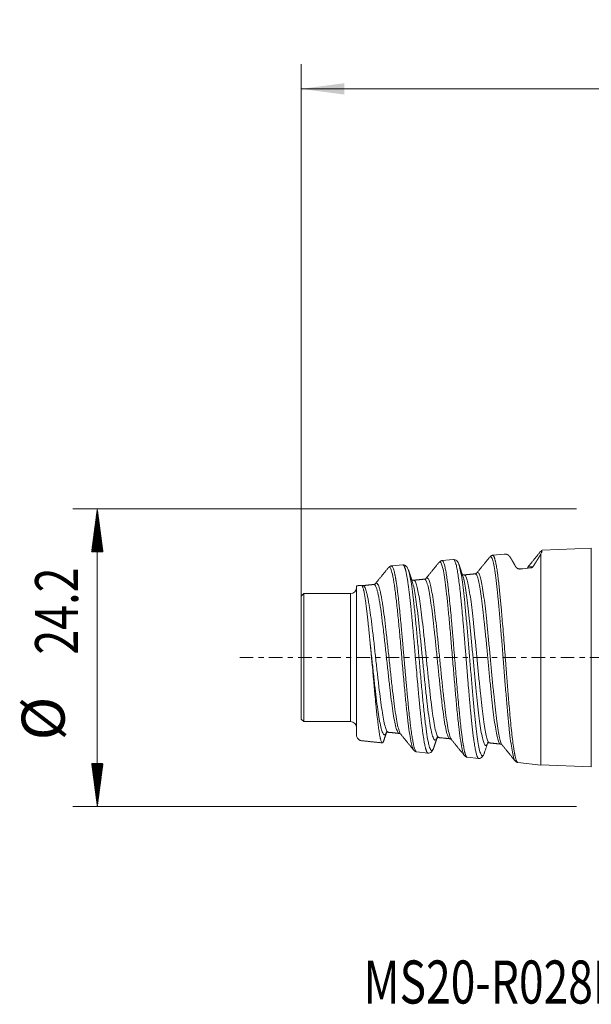
# Model space of a CAD drawing. Units: millimetres. Extents: x -46.9 to 42.1, y -28.2 to 51.9.
# Drawn here: x -46.9 to -0.4, y -28.2 to 51.9 of the extents above; entities that cross this region are included whole.
import ezdxf

# ---------------------------------------------------------------- set-up
doc = ezdxf.new("R2010")
doc.units = ezdxf.units.MM
doc.linetypes.add('CENTER', pattern=[47.5, 22, -8.5, 8.5, -8.5])
for name, color, linetype in [('SK1', 4, 'Continuous'), ('SK2', 7, 'Continuous'), ('SK4', 2, 'CENTER'), ('SK6', 5, 'Continuous')]:
    doc.layers.add(name, color=color, linetype=linetype)
doc.styles.add('iso_b_vert', font='simplex.shx')
doc.dimstyles.get("Standard").update_dxf_attribs({"dimtxt": 0.18, "dimasz": 0.18, "dimexe": 0.18, "dimexo": 0.0625, "dimgap": 0.09, "dimtad": 1, "dimzin": 0, "dimdsep": 52, "dimtxsty": 'Standard', "dimcen": 0.09, "dimadec": 0, "dimazin": 0, "dimtfac": 1, "dimtdec": 4, "dimtofl": 0, "dimtmove": 0, "dimatfit": 3, "dimfxl": 1, "dimtolj": 1, "dimtzin": 0, "dimarcsym": 0})

# ---------------------------------------------------------------- blocks, each defined once
blk = doc.blocks.new('_U1')
at = {"layer": 'SK2', "lineweight": 13}
for p, q in [((-24, 1.5875), (-24, 48.25)), ((30, 15.5875), (30, 48.25)), ((-24, 46.25), (30, 46.25))]:
    blk.add_line(p, q, dxfattribs=at)
at = {"layer": 'SK2', "lineweight": 18}
for points in [[(-24, 46.25), (-20.500002, 46.710784), (-20.499998, 45.789216)], [(30, 46.25), (26.500002, 45.789216), (26.499998, 46.710784)]]:
    blk.add_solid(points, dxfattribs=at)
at = {"layer": 'SK2', "lineweight": 18, "insert": (0.910767, 47.282634), "char_height": 3.5, "attachment_point": 7, "line_spacing_factor": 1.084337, "style": 'iso_b_vert'}
blk.add_mtext('\\W0.7167;54', dxfattribs=at)

msp = doc.modelspace()

# ---------------------------------------------------------------- hatches: boundary and pattern name
at = {"layer": 'SK2', "lineweight": 13}
h = msp.add_hatch(dxfattribs=at)
h.set_pattern_fill('ANSI31', color=256, scale=0.0062, style=0)
h.paths.add_polyline_path([(-40.6, 12.1), (-40.139, 8.6), (-41.061, 8.6)])
h = msp.add_hatch(dxfattribs=at)
h.set_pattern_fill('ANSI31', color=256, scale=0.0062, style=0)
h.paths.add_polyline_path([(-40.6, -12.1), (-41.061, -8.6), (-40.139, -8.6)])

# ---------------------------------------------------------------- linework, layer by layer
at = {"layer": 'SK1', "lineweight": 18}
for p, q in [((-0.385, 8.892), (-4.4, 8.738)), ((-7.492, 8.42), (-8.422, 8.322)), ((-7.484, 8.42), (-7.492, 8.419)), ((-4.4, 8.728), (-4.4, 8.738)), ((-15.736, 7.553), (-16.665, 7.455)), ((-11.614, 7.986), (-12.544, 7.889)), ((-23.8, 5.2), (-24, 5)), ((-24, 5), (-24, -5)), ((-23.8, 5.2), (-23.8, -5.2)), ((-20, 5.2), (-23.8, 5.2)), ((-24, -5), (-23.8, -5.2)), ((-23.8, -5.2), (-20, -5.2)), ((-19.124, -6.734), (-19.12, -6.739)), ((-14.605, -7.672), (-13.674, -7.77)), ((-10.483, -8.105), (-9.553, -8.203)), ((-6.361, -8.538), (-4.491, -8.735)), ((-4.5, -8.734), (-0.385, -8.892))]:
    msp.add_line(p, q, dxfattribs=at)
at = {"layer": 'SK1', "lineweight": 13}
for p, q in [((-0.385, 8.892), (-0.385, -8.892)), ((-20, 5.2), (-20, -5.2))]:
    msp.add_line(p, q, dxfattribs=at)
at = {"layer": 'SK1', "lineweight": 18}
for centre, start, end in [((-20, 5.7), 270, 0), ((-20, -5.7), 0, 90)]:
    msp.add_arc(centre, 0.5, start, end, dxfattribs=at)
for points, degree in [([(-8.658, 8.176), (-9.186, 7.527), (-9.715, 6.878)], 2), ([(-8.422, 8.321), (-8.559, 8.296), (-8.658, 8.176)], 2), ([(-4.538, 8.606), (-5.065, 7.958), (-5.592, 7.309)], 2), ([(-4.405, 8.714), (-4.528, 8.618)], 1), ([(-4.5, 8.42), (-4.5, 8.42), (-4.5, 8.42), (-4.5, 8.419), (-4.5, 8.419)], 3), ([(-4.49, 8.438), (-4.493, 8.432), (-4.496, 8.426), (-4.499, 8.42)], 3), ([(-4.4, 8.627), (-4.418, 8.579), (-4.448, 8.516), (-4.49, 8.438)], 3), ([(-16.909, 7.305), (-17.439, 6.654), (-17.97, 6.005)], 2), ([(-16.665, 7.455), (-16.805, 7.429), (-16.908, 7.305)], 2), ([(-12.784, 7.74), (-13.313, 7.09), (-13.843, 6.441)], 2), ([(-12.543, 7.888), (-12.682, 7.863), (-12.784, 7.74)], 2), ([(-10.856, 6.658), (-11.005, 7.098), (-11.153, 7.538)], 2), ([(-5.307, 7.298), (-5.6, 7.267), (-5.893, 7.236), (-6.187, 7.206)], 3), ([(-14.964, 6.202), (-15.114, 6.643), (-15.263, 7.084)], 2), ([(-13.841, 6.442), (-13.883, 6.393), (-13.969, 6.382)], 2), ([(-9.847, 6.815), (-10.288, 6.769), (-10.729, 6.722)], 2), ([(-9.715, 6.878), (-9.759, 6.826), (-9.847, 6.815)], 2), ([(-19.11, 5.876), (-19.5, 5.835)], 1), ([(-18.975, 5.856), (-19.044, 5.856), (-19.065, 5.863)], 2), ([(-18.092, 5.948), (-18.533, 5.902), (-18.975, 5.856)], 2), ([(-17.97, 6.004), (-18.009, 5.959), (-18.092, 5.948)], 2), ([(-13.969, 6.382), (-14.411, 6.335), (-14.852, 6.289)], 2), ([(-17.295, -6.788), (-17.157, -6.382), (-17.019, -5.978)], 2), ([(-16.914, -6.072), (-16.472, -6.119), (-16.031, -6.165)], 2), ([(-16.031, -6.165), (-15.945, -6.176), (-15.905, -6.224)], 2), ([(-15.905, -6.224), (-15.375, -6.873), (-14.845, -7.523)], 2), ([(-19.147, -6.752), (-18.273, -6.843), (-17.4, -6.935)], 2), ([(-13.207, -7.309), (-13.059, -6.869), (-12.91, -6.43)], 2), ([(-12.791, -6.506), (-12.349, -6.552), (-11.908, -6.598)], 2), ([(-11.908, -6.598), (-11.82, -6.61), (-11.778, -6.661)], 2), ([(-11.772, -6.668), (-11.246, -7.313), (-10.721, -7.959)], 2), ([(-8.668, -6.939), (-8.227, -6.985), (-7.786, -7.031)], 2), ([(-7.786, -7.031), (-7.696, -7.043), (-7.652, -7.096)], 2), ([(-7.647, -7.102), (-7.119, -7.751), (-6.591, -8.399)], 2), ([(-14.847, -7.522), (-14.744, -7.646), (-14.604, -7.671)], 2), ([(-10.721, -7.959), (-10.62, -8.08), (-10.482, -8.105)], 2), ([(-6.596, -8.394), (-6.497, -8.513), (-6.36, -8.538)], 2)]:
    msp.add_open_spline(points, degree=degree, dxfattribs=at)
at = {"layer": 'SK1', "lineweight": 13}
for points, knots in [([(-6.591, -8.4), (-6.599, -8.391), (-6.644, -8.329), (-6.727, -8.109), (-6.839, -7.575), (-6.951, -6.821), (-7.063, -5.869), (-7.175, -4.75), (-7.269, -3.704), (-7.344, -2.813), (-7.401, -2.124), (-7.457, -1.418), (-7.533, -0.463), (-7.627, 0.739), (-7.74, 2.153), (-7.853, 3.495), (-7.965, 4.726), (-8.077, 5.811), (-8.189, 6.724), (-8.301, 7.441), (-8.413, 7.944), (-8.526, 8.212), (-8.608, 8.23), (-8.652, 8.184), (-8.659, 8.176)], [0, 0, 0, 0, 0.011819, 0.066194, 0.120569, 0.174944, 0.229319, 0.283694, 0.338069, 0.365256, 0.392443, 0.419631, 0.446818, 0.501193, 0.555568, 0.609943, 0.664318, 0.718693, 0.773068, 0.827443, 0.881818, 0.936193, 0.990568, 1, 1, 1, 1]), ([(-4.4, 8.657), (-4.426, 8.654), (-4.452, 8.651), (-4.498, 8.646), (-4.518, 8.632), (-4.538, 8.606)], [0, 0, 0, 0, 0.564429, 0.564429, 1, 1, 1, 1]), ([(-14.844, -7.525), (-14.85, -7.517), (-14.877, -7.481), (-14.925, -7.383), (-14.986, -7.192), (-15.069, -6.852), (-15.172, -6.274), (-15.295, -5.358), (-15.42, -4.25), (-15.546, -2.979), (-15.652, -1.815), (-15.738, -0.854), (-15.802, -0.124), (-15.866, 0.607), (-15.931, 1.334), (-15.995, 2.048), (-16.081, 2.971), (-16.189, 4.052), (-16.297, 5.003), (-16.384, 5.665), (-16.449, 6.107), (-16.514, 6.488), (-16.601, 6.905), (-16.709, 7.257), (-16.817, 7.373), (-16.883, 7.335), (-16.907, 7.307), (-16.909, 7.305)], [0, 0, 0, 0, 0.009844, 0.04069, 0.071536, 0.102382, 0.164073, 0.225765, 0.287456, 0.349148, 0.410839, 0.441685, 0.472531, 0.503377, 0.534223, 0.565068, 0.595914, 0.657606, 0.719297, 0.750143, 0.780989, 0.811835, 0.84268, 0.904372, 0.966063, 0.996909, 1, 1, 1, 1]), ([(-10.713, -7.968), (-10.719, -7.961), (-10.746, -7.927), (-10.795, -7.829), (-10.859, -7.627), (-10.945, -7.26), (-11.051, -6.63), (-11.178, -5.63), (-11.305, -4.426), (-11.431, -3.072), (-11.556, -1.625), (-11.659, -0.388), (-11.74, 0.594), (-11.801, 1.323), (-11.862, 2.036), (-11.943, 2.959), (-12.044, 4.044), (-12.163, 5.198), (-12.282, 6.171), (-12.4, 6.935), (-12.498, 7.382), (-12.577, 7.619), (-12.636, 7.736), (-12.695, 7.789), (-12.745, 7.781), (-12.774, 7.752), (-12.784, 7.74)], [0, 0, 0, 0, 0.008308, 0.037914, 0.06752, 0.097127, 0.156339, 0.215552, 0.274764, 0.333977, 0.39319, 0.452402, 0.482009, 0.511615, 0.541221, 0.570827, 0.63004, 0.689253, 0.748465, 0.807678, 0.86689, 0.896497, 0.926103, 0.955709, 0.985316, 1, 1, 1, 1]), ([(-9.092, -7.748), (-9.1, -7.772), (-9.126, -7.845), (-9.17, -7.938), (-9.225, -7.996), (-9.281, -7.998), (-9.355, -7.925), (-9.448, -7.689), (-9.56, -7.184), (-9.672, -6.469), (-9.784, -5.568), (-9.897, -4.508), (-9.99, -3.516), (-10.065, -2.673), (-10.122, -2.02), (-10.179, -1.351), (-10.254, -0.446), (-10.349, 0.692), (-10.462, 2.032), (-10.574, 3.303), (-10.687, 4.469), (-10.799, 5.497), (-10.91, 6.362), (-11.022, 7.043), (-11.108, 7.406), (-11.156, 7.549), (-11.167, 7.578)], [0, 0, 0, 0, 0.011822, 0.038841, 0.06586, 0.092878, 0.119897, 0.173934, 0.227972, 0.282009, 0.336047, 0.390084, 0.444121, 0.47114, 0.498159, 0.525177, 0.552196, 0.606233, 0.660271, 0.714308, 0.768346, 0.822383, 0.87642, 0.930458, 0.984495, 1, 1, 1, 1]), ([(-5.124, 7.405), (-5.257, 7.389), (-5.39, 7.373), (-5.547, 7.355), (-5.57, 7.338), (-5.592, 7.309)], [0, 0, 0, 0, 0.850846, 0.850846, 1, 1, 1, 1]), ([(-13.207, -7.308), (-13.225, -7.361), (-13.285, -7.512), (-13.367, -7.589), (-13.452, -7.525), (-13.516, -7.404), (-13.58, -7.214), (-13.666, -6.869), (-13.772, -6.276), (-13.899, -5.334), (-14.026, -4.198), (-14.152, -2.919), (-14.277, -1.554), (-14.38, -0.386), (-14.462, 0.542), (-14.523, 1.229), (-14.584, 1.904), (-14.664, 2.776), (-14.765, 3.802), (-14.884, 4.893), (-15.003, 5.814), (-15.121, 6.537), (-15.213, 6.934), (-15.266, 7.093), (-15.279, 7.129)], [0, 0, 0, 0, 0.025315, 0.084975, 0.114805, 0.144635, 0.174464, 0.204294, 0.263954, 0.323614, 0.383273, 0.442933, 0.502592, 0.562252, 0.592082, 0.621912, 0.651741, 0.681571, 0.741231, 0.800891, 0.86055, 0.92021, 0.979869, 1, 1, 1, 1]), ([(-11.772, -6.668), (-11.773, -6.666), (-11.796, -6.64), (-11.84, -6.565), (-11.904, -6.395), (-11.99, -6.087), (-12.096, -5.558), (-12.223, -4.72), (-12.35, -3.711), (-12.476, -2.577), (-12.601, -1.366), (-12.704, -0.332), (-12.786, 0.49), (-12.847, 1.098), (-12.907, 1.695), (-12.988, 2.467), (-13.089, 3.373), (-13.208, 4.337), (-13.327, 5.149), (-13.445, 5.786), (-13.543, 6.159), (-13.622, 6.356), (-13.681, 6.453), (-13.74, 6.497), (-13.794, 6.49), (-13.828, 6.458), (-13.843, 6.441)], [0, 0, 0, 0, 0.001938, 0.031538, 0.061138, 0.090738, 0.149937, 0.209137, 0.268337, 0.327536, 0.386736, 0.445936, 0.475536, 0.505136, 0.534735, 0.564335, 0.623535, 0.682735, 0.741934, 0.801134, 0.860334, 0.889933, 0.919533, 0.949133, 0.978733, 1, 1, 1, 1]), ([(-8.804, -6.895), (-8.816, -6.928), (-8.846, -7.005), (-8.894, -7.094), (-8.949, -7.146), (-9.004, -7.147), (-9.079, -7.08), (-9.172, -6.869), (-9.283, -6.416), (-9.396, -5.776), (-9.508, -4.97), (-9.62, -4.023), (-9.714, -3.138), (-9.789, -2.385), (-9.846, -1.802), (-9.902, -1.205), (-9.978, -0.398), (-10.072, 0.618), (-10.185, 1.813), (-10.298, 2.946), (-10.41, 3.985), (-10.522, 4.901), (-10.634, 5.671), (-10.746, 6.276), (-10.823, 6.568), (-10.864, 6.682), (-10.866, 6.689)], [0, 0, 0, 0, 0.017488, 0.044671, 0.071854, 0.099037, 0.126219, 0.180585, 0.234951, 0.289317, 0.343683, 0.398049, 0.452415, 0.479598, 0.50678, 0.533963, 0.561146, 0.615512, 0.669878, 0.724244, 0.77861, 0.832976, 0.887341, 0.941707, 0.996073, 1, 1, 1, 1]), ([(-8.66, -6.939), (-8.669, -6.939), (-8.697, -6.934), (-8.763, -6.876), (-8.856, -6.671), (-8.968, -6.23), (-9.08, -5.609), (-9.192, -4.826), (-9.304, -3.906), (-9.398, -3.046), (-9.473, -2.315), (-9.53, -1.749), (-9.586, -1.169), (-9.662, -0.385), (-9.756, 0.601), (-9.869, 1.76), (-9.982, 2.86), (-10.094, 3.869), (-10.206, 4.757), (-10.318, 5.504), (-10.43, 6.091), (-10.542, 6.502), (-10.642, 6.695), (-10.704, 6.725), (-10.729, 6.722)], [0, 0, 0, 0, 0.014088, 0.041242, 0.09555, 0.149857, 0.204165, 0.258473, 0.312781, 0.367088, 0.394242, 0.421396, 0.44855, 0.475704, 0.530012, 0.58432, 0.638627, 0.692935, 0.747243, 0.801551, 0.855858, 0.910166, 0.964474, 1, 1, 1, 1]), ([(-7.786, -7.031), (-7.793, -7.031), (-7.818, -7.024), (-7.881, -6.968), (-7.974, -6.759), (-8.086, -6.313), (-8.198, -5.683), (-8.31, -4.889), (-8.422, -3.957), (-8.516, -3.085), (-8.591, -2.344), (-8.648, -1.77), (-8.704, -1.182), (-8.78, -0.388), (-8.874, 0.612), (-8.987, 1.787), (-9.1, 2.902), (-9.212, 3.924), (-9.324, 4.825), (-9.436, 5.582), (-9.548, 6.176), (-9.66, 6.592), (-9.763, 6.793), (-9.828, 6.82), (-9.855, 6.814)], [0, 0, 0, 0, 0.010053, 0.037213, 0.091534, 0.145854, 0.200175, 0.254496, 0.308816, 0.363137, 0.390297, 0.417458, 0.444618, 0.471778, 0.526099, 0.58042, 0.63474, 0.689061, 0.743382, 0.797702, 0.852023, 0.906344, 0.960664, 1, 1, 1, 1]), ([(-7.647, -7.102), (-7.651, -7.097), (-7.693, -7.045), (-7.772, -6.865), (-7.884, -6.412), (-7.996, -5.772), (-8.108, -4.966), (-8.22, -4.019), (-8.314, -3.133), (-8.389, -2.381), (-8.446, -1.797), (-8.503, -1.2), (-8.578, -0.394), (-8.673, 0.622), (-8.786, 1.816), (-8.898, 2.949), (-9.011, 3.987), (-9.122, 4.902), (-9.234, 5.671), (-9.346, 6.275), (-9.459, 6.698), (-9.571, 6.922), (-9.657, 6.937), (-9.705, 6.891), (-9.715, 6.878)], [0, 0, 0, 0, 0.006648, 0.061012, 0.115377, 0.169741, 0.224105, 0.278469, 0.332834, 0.360016, 0.387198, 0.41438, 0.441562, 0.495926, 0.55029, 0.604655, 0.659019, 0.713383, 0.767747, 0.822112, 0.876476, 0.93084, 0.985204, 1, 1, 1, 1]), ([(-16.916, -6.072), (-16.921, -6.071), (-16.947, -6.065), (-16.992, -6.029), (-17.054, -5.929), (-17.115, -5.776), (-17.198, -5.505), (-17.3, -5.043), (-17.424, -4.311), (-17.549, -3.424), (-17.675, -2.409), (-17.781, -1.477), (-17.866, -0.708), (-17.931, -0.125), (-17.995, 0.46), (-18.06, 1.04), (-18.124, 1.613), (-18.21, 2.349), (-18.318, 3.214), (-18.426, 3.975), (-18.513, 4.504), (-18.578, 4.859), (-18.643, 5.163), (-18.73, 5.497), (-18.838, 5.78), (-18.927, 5.858), (-18.972, 5.856), (-18.975, 5.856)], [0, 0, 0, 0, 0.007613, 0.038509, 0.069404, 0.1003, 0.131195, 0.192986, 0.254777, 0.316568, 0.378358, 0.440149, 0.471045, 0.50194, 0.532836, 0.563731, 0.594626, 0.625522, 0.687313, 0.749103, 0.779999, 0.810894, 0.84179, 0.872685, 0.934476, 0.996267, 1, 1, 1, 1]), ([(-16.03, -6.165), (-16.037, -6.164), (-16.063, -6.158), (-16.11, -6.12), (-16.172, -6.017), (-16.233, -5.861), (-16.315, -5.585), (-16.418, -5.115), (-16.542, -4.369), (-16.667, -3.468), (-16.793, -2.436), (-16.899, -1.489), (-16.984, -0.709), (-17.049, -0.116), (-17.113, 0.478), (-17.177, 1.067), (-17.242, 1.649), (-17.328, 2.396), (-17.436, 3.274), (-17.544, 4.046), (-17.631, 4.582), (-17.696, 4.941), (-17.761, 5.25), (-17.848, 5.588), (-17.956, 5.874), (-18.048, 5.954), (-18.096, 5.948), (-18.101, 5.947)], [0, 0, 0, 0, 0.009422, 0.040135, 0.070847, 0.10156, 0.132273, 0.193698, 0.255123, 0.316549, 0.377974, 0.439399, 0.470112, 0.500825, 0.531537, 0.56225, 0.592962, 0.623675, 0.6851, 0.746526, 0.777238, 0.807951, 0.838664, 0.869376, 0.930802, 0.992227, 1, 1, 1, 1]), ([(-15.899, -6.231), (-15.902, -6.228), (-15.926, -6.199), (-15.97, -6.124), (-16.032, -5.965), (-16.114, -5.684), (-16.217, -5.205), (-16.341, -4.446), (-16.465, -3.528), (-16.591, -2.477), (-16.697, -1.513), (-16.783, -0.719), (-16.847, -0.116), (-16.911, 0.489), (-16.976, 1.089), (-17.04, 1.681), (-17.127, 2.442), (-17.234, 3.336), (-17.342, 4.122), (-17.429, 4.668), (-17.494, 5.033), (-17.56, 5.347), (-17.646, 5.692), (-17.754, 5.982), (-17.862, 6.078), (-17.933, 6.045), (-17.962, 6.014), (-17.969, 6.005)], [0, 0, 0, 0, 0.004946, 0.035715, 0.066483, 0.097252, 0.15879, 0.220328, 0.281865, 0.343403, 0.404941, 0.435709, 0.466478, 0.497247, 0.528016, 0.558785, 0.589554, 0.651091, 0.712629, 0.743398, 0.774167, 0.804935, 0.835704, 0.897242, 0.958779, 0.989548, 1, 1, 1, 1]), ([(-12.92, -6.46), (-12.942, -6.519), (-13.005, -6.665), (-13.09, -6.735), (-13.176, -6.677), (-13.24, -6.57), (-13.304, -6.4), (-13.389, -6.093), (-13.496, -5.566), (-13.623, -4.729), (-13.75, -3.721), (-13.876, -2.587), (-14.001, -1.376), (-14.104, -0.342), (-14.185, 0.48), (-14.246, 1.089), (-14.307, 1.686), (-14.388, 2.458), (-14.488, 3.365), (-14.608, 4.331), (-14.727, 5.145), (-14.845, 5.783), (-14.924, 6.084), (-14.964, 6.201), (-14.964, 6.203)], [0, 0, 0, 0, 0.030481, 0.091035, 0.121311, 0.151588, 0.181865, 0.212142, 0.272695, 0.333249, 0.393802, 0.454356, 0.514909, 0.575463, 0.605739, 0.636016, 0.666293, 0.69657, 0.757123, 0.817677, 0.87823, 0.938784, 0.999337, 1, 1, 1, 1]), ([(-12.79, -6.506), (-12.792, -6.506), (-12.815, -6.502), (-12.86, -6.473), (-12.924, -6.368), (-12.988, -6.203), (-13.074, -5.906), (-13.18, -5.394), (-13.307, -4.582), (-13.434, -3.605), (-13.56, -2.506), (-13.685, -1.332), (-13.788, -0.33), (-13.869, 0.467), (-13.93, 1.057), (-13.991, 1.635), (-14.072, 2.383), (-14.173, 3.262), (-14.292, 4.196), (-14.411, 4.984), (-14.529, 5.602), (-14.627, 5.964), (-14.706, 6.157), (-14.765, 6.251), (-14.814, 6.287), (-14.842, 6.29), (-14.851, 6.289)], [0, 0, 0, 0, 0.002713, 0.032522, 0.062332, 0.092141, 0.12195, 0.181569, 0.241187, 0.300806, 0.360425, 0.420043, 0.479662, 0.509471, 0.53928, 0.56909, 0.598899, 0.658518, 0.718136, 0.777755, 0.837373, 0.896992, 0.926801, 0.956611, 0.98642, 1, 1, 1, 1]), ([(-11.904, -6.599), (-11.907, -6.599), (-11.932, -6.596), (-11.978, -6.565), (-12.042, -6.458), (-12.106, -6.29), (-12.192, -5.988), (-12.298, -5.468), (-12.425, -4.644), (-12.552, -3.651), (-12.678, -2.536), (-12.803, -1.345), (-12.906, -0.328), (-12.987, 0.48), (-13.048, 1.079), (-13.109, 1.665), (-13.19, 2.424), (-13.291, 3.315), (-13.41, 4.263), (-13.529, 5.062), (-13.647, 5.688), (-13.745, 6.054), (-13.824, 6.249), (-13.883, 6.344), (-13.934, 6.382), (-13.965, 6.383), (-13.977, 6.38)], [0, 0, 0, 0, 0.004584, 0.034226, 0.063869, 0.093511, 0.123154, 0.182439, 0.241723, 0.301008, 0.360293, 0.419578, 0.478863, 0.508506, 0.538148, 0.56779, 0.597433, 0.656718, 0.716003, 0.775288, 0.834573, 0.893857, 0.9235, 0.953142, 0.982785, 1, 1, 1, 1]), ([(-17.036, -6.026), (-17.066, -6.106), (-17.136, -6.25), (-17.227, -6.299), (-17.308, -6.233), (-17.37, -6.13), (-17.431, -5.972), (-17.513, -5.693), (-17.616, -5.216), (-17.74, -4.459), (-17.865, -3.543), (-17.991, -2.494), (-18.097, -1.53), (-18.182, -0.736), (-18.246, -0.132), (-18.311, 0.473), (-18.367, 0.998), (-18.402, 1.319), (-18.416, 1.441)], [0, 0, 0, 0, 0.065887, 0.156482, 0.201779, 0.247076, 0.292373, 0.33767, 0.428265, 0.518859, 0.609454, 0.700048, 0.790642, 0.835939, 0.881237, 0.926534, 0.971831, 1, 1, 1, 1])]:
    msp.add_open_spline(points, degree=3, knots=knots, dxfattribs=at)
at = {"layer": 'SK1', "lineweight": 18}
for points, knots in [([(-8.422, 8.322), (-8.422, 8.322), (-8.41, 8.323), (-8.385, 8.317), (-8.348, 8.282), (-8.315, 8.227), (-8.287, 8.164), (-8.263, 8.099), (-8.239, 8.024), (-8.219, 7.949), (-8.2, 7.872), (-8.181, 7.789), (-8.157, 7.68), (-8.13, 7.537), (-8.098, 7.356), (-8.061, 7.128), (-8.014, 6.801), (-7.957, 6.365), (-7.895, 5.822), (-7.836, 5.264), (-7.783, 4.711), (-7.734, 4.181), (-7.689, 3.683), (-7.637, 3.074), (-7.575, 2.325), (-7.501, 1.409), (-7.428, 0.474), (-7.368, -0.305), (-7.32, -0.92), (-7.293, -1.254), (-7.274, -1.489), (-7.262, -1.644), (-7.246, -1.852), (-7.225, -2.112), (-7.192, -2.534), (-7.146, -3.099), (-7.088, -3.781), (-7.022, -4.537), (-6.946, -5.336), (-6.877, -6), (-6.809, -6.592), (-6.751, -7.05), (-6.688, -7.474), (-6.649, -7.706), (-6.623, -7.844), (-6.609, -7.917), (-6.59, -8.005), (-6.567, -8.104), (-6.54, -8.209), (-6.508, -8.313), (-6.472, -8.408), (-6.44, -8.47), (-6.413, -8.506), (-6.393, -8.526), (-6.375, -8.536), (-6.364, -8.538), (-6.361, -8.538)], [0, 0, 0, 0, 0.000015, 0.01763, 0.035254, 0.052886, 0.064351, 0.075819, 0.087289, 0.098763, 0.105948, 0.115191, 0.126493, 0.139855, 0.15528, 0.172769, 0.192326, 0.223889, 0.253959, 0.282531, 0.308485, 0.332149, 0.353516, 0.372584, 0.408011, 0.443469, 0.478959, 0.51448, 0.531603, 0.548735, 0.55264, 0.558598, 0.566612, 0.576682, 0.58881, 0.616082, 0.644118, 0.67292, 0.71348, 0.754081, 0.773968, 0.812695, 0.839342, 0.866005, 0.87103, 0.878119, 0.887274, 0.898495, 0.911785, 0.927146, 0.944579, 0.964088, 0.973578, 0.983858, 0.994928, 1, 1, 1, 1]), ([(-7.208, 8.367), (-7.211, 8.368), (-7.218, 8.372), (-7.229, 8.376), (-7.24, 8.381), (-7.252, 8.386), (-7.265, 8.39), (-7.278, 8.394), (-7.292, 8.399), (-7.306, 8.403), (-7.321, 8.406), (-7.337, 8.41), (-7.357, 8.413), (-7.38, 8.417), (-7.403, 8.419), (-7.422, 8.42), (-7.436, 8.421), (-7.447, 8.421), (-7.455, 8.421), (-7.463, 8.421), (-7.47, 8.421), (-7.476, 8.421), (-7.481, 8.42), (-7.483, 8.42), (-7.484, 8.42)], [0, 0, 0, 0, 0.037068, 0.076121, 0.117161, 0.160186, 0.205195, 0.252187, 0.301163, 0.35212, 0.405058, 0.459976, 0.516873, 0.615018, 0.696644, 0.761765, 0.810392, 0.846151, 0.879015, 0.908985, 0.936064, 0.960257, 0.981566, 1, 1, 1, 1]), ([(-7.041, 8.231), (-7.043, 8.233), (-7.047, 8.238), (-7.053, 8.246), (-7.059, 8.253), (-7.065, 8.261), (-7.072, 8.268), (-7.079, 8.276), (-7.086, 8.283), (-7.094, 8.29), (-7.102, 8.297), (-7.11, 8.304), (-7.119, 8.311), (-7.127, 8.318), (-7.136, 8.325), (-7.146, 8.331), (-7.156, 8.338), (-7.165, 8.344), (-7.176, 8.35), (-7.186, 8.356), (-7.197, 8.361), (-7.204, 8.365), (-7.208, 8.367)], [0, 0, 0, 0, 0.042484, 0.085755, 0.129815, 0.174663, 0.220301, 0.26673, 0.313949, 0.361961, 0.410764, 0.46036, 0.51075, 0.561933, 0.613909, 0.666681, 0.720246, 0.774607, 0.829762, 0.885713, 0.942459, 1, 1, 1, 1]), ([(-6.55, 7.405), (-6.553, 7.412), (-6.561, 7.426), (-6.572, 7.446), (-6.583, 7.466), (-6.594, 7.487), (-6.606, 7.506), (-6.616, 7.526), (-6.627, 7.546), (-6.638, 7.565), (-6.649, 7.584), (-6.659, 7.603), (-6.67, 7.622), (-6.68, 7.641), (-6.691, 7.659), (-6.701, 7.677), (-6.711, 7.695), (-6.722, 7.713), (-6.732, 7.731), (-6.742, 7.748), (-6.752, 7.765), (-6.761, 7.782), (-6.771, 7.799), (-6.781, 7.816), (-6.79, 7.833), (-6.8, 7.849), (-6.809, 7.865), (-6.819, 7.881), (-6.828, 7.896), (-6.837, 7.912), (-6.846, 7.927), (-6.855, 7.942), (-6.864, 7.957), (-6.873, 7.972), (-6.882, 7.986), (-6.891, 8.001), (-6.899, 8.015), (-6.908, 8.028), (-6.916, 8.042), (-6.925, 8.055), (-6.933, 8.069), (-6.941, 8.082), (-6.949, 8.094), (-6.958, 8.107), (-6.966, 8.119), (-6.973, 8.131), (-6.981, 8.143), (-6.989, 8.155), (-6.997, 8.166), (-7.004, 8.178), (-7.012, 8.189), (-7.019, 8.2), (-7.027, 8.21), (-7.034, 8.221), (-7.039, 8.227), (-7.041, 8.231)], [0, 0, 0, 0, 0.018689, 0.037383, 0.056082, 0.074788, 0.093499, 0.112216, 0.130939, 0.149668, 0.168403, 0.187145, 0.205892, 0.224646, 0.243407, 0.262174, 0.280947, 0.299727, 0.318514, 0.337307, 0.356108, 0.374915, 0.39373, 0.412552, 0.431381, 0.450217, 0.46906, 0.487912, 0.50677, 0.525636, 0.54451, 0.563392, 0.582281, 0.601179, 0.620084, 0.638998, 0.65792, 0.67685, 0.695788, 0.714735, 0.73369, 0.752654, 0.771626, 0.790608, 0.809598, 0.828597, 0.847604, 0.866621, 0.885647, 0.904683, 0.923727, 0.942781, 0.961845, 0.980917, 1, 1, 1, 1]), ([(-4.501, 8.419), (-4.503, 8.415), (-4.507, 8.408), (-4.513, 8.396), (-4.52, 8.385), (-4.526, 8.373), (-4.533, 8.361), (-4.54, 8.348), (-4.548, 8.336), (-4.555, 8.323), (-4.562, 8.31), (-4.57, 8.297), (-4.578, 8.283), (-4.586, 8.27), (-4.594, 8.256), (-4.602, 8.242), (-4.611, 8.228), (-4.619, 8.213), (-4.628, 8.199), (-4.637, 8.184), (-4.646, 8.169), (-4.655, 8.153), (-4.665, 8.138), (-4.674, 8.122), (-4.684, 8.106), (-4.694, 8.09), (-4.704, 8.073), (-4.714, 8.057), (-4.724, 8.04), (-4.735, 8.023), (-4.746, 8.005), (-4.756, 7.988), (-4.767, 7.97), (-4.779, 7.952), (-4.79, 7.934), (-4.801, 7.916), (-4.813, 7.897), (-4.825, 7.878), (-4.837, 7.859), (-4.849, 7.84), (-4.861, 7.82), (-4.873, 7.8), (-4.886, 7.78), (-4.899, 7.76), (-4.912, 7.74), (-4.925, 7.719), (-4.938, 7.698), (-4.951, 7.677), (-4.965, 7.656), (-4.978, 7.634), (-4.992, 7.612), (-5.006, 7.59), (-5.02, 7.568), (-5.035, 7.545), (-5.049, 7.523), (-5.064, 7.5), (-5.078, 7.476), (-5.093, 7.453), (-5.109, 7.429), (-5.119, 7.413), (-5.124, 7.405)], [0, 0, 0, 0, 0.016092, 0.032222, 0.048389, 0.064594, 0.080836, 0.097117, 0.113436, 0.129794, 0.14619, 0.162625, 0.179098, 0.195611, 0.212163, 0.228755, 0.245386, 0.262057, 0.278768, 0.295518, 0.312309, 0.329141, 0.346013, 0.362925, 0.379878, 0.396872, 0.413908, 0.430984, 0.448102, 0.465262, 0.482463, 0.499706, 0.516991, 0.534317, 0.551687, 0.569098, 0.586552, 0.604049, 0.621588, 0.63917, 0.656795, 0.674463, 0.692175, 0.70993, 0.727728, 0.74557, 0.763456, 0.781385, 0.799359, 0.817376, 0.835438, 0.853544, 0.871694, 0.889889, 0.908129, 0.926413, 0.944742, 0.963116, 0.981536, 1, 1, 1, 1]), ([(-4.5, 8.419), (-4.5, 8.281), (-4.5, 8.098), (-4.5, 7.648), (-4.5, 7.381), (-4.5, 6.772), (-4.5, 6.43), (-4.5, 5.681), (-4.5, 5.275), (-4.5, 4.41), (-4.5, 3.952), (-4.5, 2.998), (-4.5, 2.503), (-4.5, 1.492), (-4.5, 0.976), (-4.5, -0.062), (-4.5, -0.583), (-4.5, -1.614), (-4.5, -2.124), (-4.5, -3.115), (-4.5, -3.596), (-4.5, -4.517), (-4.5, -4.955), (-4.5, -5.775), (-4.5, -6.156), (-4.5, -6.85), (-4.5, -7.162), (-4.5, -7.707), (-4.5, -7.94), (-4.5, -8.32), (-4.5, -8.467), (-4.5, -8.668), (-4.5, -8.724), (-4.5, -8.734), (-4.5, -8.734), (-4.5, -8.734)], [0, 0, 0, 0, 0.062123, 0.062123, 0.124246, 0.124246, 0.186368, 0.186368, 0.248491, 0.248491, 0.310614, 0.310614, 0.372737, 0.372737, 0.43486, 0.43486, 0.496983, 0.496983, 0.559105, 0.559105, 0.621228, 0.621228, 0.683351, 0.683351, 0.745474, 0.745474, 0.807597, 0.807597, 0.869719, 0.869719, 0.931842, 0.931842, 0.993965, 0.993965, 1, 1, 1, 1]), ([(-16.665, 7.455), (-16.634, 7.459), (-16.577, 7.419), (-16.502, 7.255), (-16.443, 7.06), (-16.401, 6.885), (-16.373, 6.751), (-16.354, 6.655), (-16.339, 6.579), (-16.325, 6.509), (-16.312, 6.436), (-16.299, 6.361), (-16.286, 6.285), (-16.272, 6.205), (-16.259, 6.119), (-16.244, 6.022), (-16.228, 5.907), (-16.21, 5.776), (-16.191, 5.632), (-16.165, 5.426), (-16.12, 5.072), (-16.071, 4.648), (-16.023, 4.204), (-15.984, 3.823), (-15.934, 3.318), (-15.884, 2.791), (-15.843, 2.35), (-15.817, 2.073), (-15.799, 1.875), (-15.781, 1.683), (-15.765, 1.497), (-15.749, 1.317), (-15.734, 1.143), (-15.718, 0.957), (-15.699, 0.74), (-15.676, 0.473), (-15.649, 0.158), (-15.624, -0.126), (-15.603, -0.362), (-15.588, -0.536), (-15.573, -0.71), (-15.558, -0.883), (-15.543, -1.056), (-15.528, -1.229), (-15.513, -1.401), (-15.501, -1.544), (-15.487, -1.697), (-15.472, -1.856), (-15.456, -2.031), (-15.437, -2.234), (-15.414, -2.485), (-15.391, -2.74), (-15.371, -2.966), (-15.353, -3.162), (-15.33, -3.398), (-15.304, -3.673), (-15.26, -4.112), (-15.206, -4.636), (-15.146, -5.163), (-15.102, -5.535), (-15.071, -5.773), (-15.031, -6.071), (-14.98, -6.426), (-14.914, -6.813), (-14.855, -7.104), (-14.802, -7.314), (-14.755, -7.459), (-14.715, -7.555), (-14.682, -7.613), (-14.655, -7.646), (-14.634, -7.662), (-14.62, -7.669), (-14.611, -7.671), (-14.606, -7.672), (-14.604, -7.672)], [0, 0, 0, 0, 0.044443, 0.080861, 0.109194, 0.129419, 0.141807, 0.150569, 0.156719, 0.16287, 0.169022, 0.175176, 0.181332, 0.187207, 0.193675, 0.200736, 0.20839, 0.217969, 0.227402, 0.236688, 0.256916, 0.291449, 0.307087, 0.326211, 0.348827, 0.380042, 0.399018, 0.407996, 0.41666, 0.42501, 0.433045, 0.440765, 0.44817, 0.45526, 0.464556, 0.475832, 0.48909, 0.504331, 0.511659, 0.518988, 0.526319, 0.533651, 0.540985, 0.54832, 0.555657, 0.562995, 0.566737, 0.575369, 0.583646, 0.589502, 0.601986, 0.616845, 0.623765, 0.632704, 0.643663, 0.656643, 0.671648, 0.707482, 0.736373, 0.758301, 0.773251, 0.781211, 0.816577, 0.84882, 0.87793, 0.903899, 0.926719, 0.946384, 0.962888, 0.976226, 0.986395, 0.993392, 0.997214, 1, 1, 1, 1]), ([(-15.263, 7.084), (-15.294, 7.184), (-15.367, 7.337), (-15.499, 7.482), (-15.616, 7.544), (-15.704, 7.552), (-15.739, 7.552)], [0, 0, 0, 0, 0.365873, 0.656993, 0.869161, 1, 1, 1, 1]), ([(-13.674, -7.77), (-13.678, -7.769), (-13.688, -7.767), (-13.701, -7.761), (-13.715, -7.751), (-13.727, -7.74), (-13.739, -7.725), (-13.752, -7.708), (-13.765, -7.687), (-13.778, -7.664), (-13.788, -7.644), (-13.797, -7.625), (-13.805, -7.607), (-13.816, -7.578), (-13.831, -7.537), (-13.849, -7.48), (-13.866, -7.42), (-13.883, -7.358), (-13.898, -7.297), (-13.916, -7.221), (-13.939, -7.119), (-13.966, -6.987), (-13.998, -6.815), (-14.033, -6.604), (-14.074, -6.341), (-14.118, -6.024), (-14.165, -5.658), (-14.212, -5.263), (-14.258, -4.853), (-14.302, -4.441), (-14.343, -4.04), (-14.381, -3.648), (-14.41, -3.335), (-14.44, -3.015), (-14.479, -2.592), (-14.541, -1.89), (-14.628, -0.892), (-14.706, 0.032), (-14.769, 0.765), (-14.808, 1.217), (-14.848, 1.665), (-14.882, 2.038), (-14.909, 2.34), (-14.926, 2.54), (-14.947, 2.761), (-14.973, 3.047), (-15.009, 3.422), (-15.053, 3.871), (-15.101, 4.345), (-15.154, 4.831), (-15.207, 5.286), (-15.251, 5.634), (-15.286, 5.89), (-15.306, 6.032), (-15.326, 6.173), (-15.353, 6.35), (-15.396, 6.605), (-15.441, 6.841), (-15.475, 6.998), (-15.498, 7.092), (-15.515, 7.158), (-15.534, 7.225), (-15.553, 7.286), (-15.571, 7.341), (-15.588, 7.384), (-15.603, 7.42), (-15.619, 7.452), (-15.64, 7.488), (-15.664, 7.519), (-15.685, 7.538), (-15.703, 7.548), (-15.718, 7.553), (-15.729, 7.554), (-15.735, 7.553)], [0, 0, 0, 0, 0.006155, 0.014657, 0.019841, 0.025982, 0.032123, 0.038262, 0.044401, 0.05054, 0.056677, 0.058933, 0.062909, 0.068605, 0.076019, 0.085151, 0.095999, 0.102369, 0.110015, 0.118937, 0.129134, 0.1429, 0.158463, 0.175822, 0.194975, 0.217994, 0.241, 0.263991, 0.286968, 0.307996, 0.327838, 0.346497, 0.363973, 0.371242, 0.390146, 0.420659, 0.462742, 0.516341, 0.535328, 0.554305, 0.573273, 0.592231, 0.602445, 0.612655, 0.618596, 0.632008, 0.65118, 0.670391, 0.695896, 0.721384, 0.746853, 0.772305, 0.784555, 0.7968, 0.80133, 0.814351, 0.835854, 0.862456, 0.879138, 0.885911, 0.895031, 0.904149, 0.913265, 0.922378, 0.931489, 0.937129, 0.944817, 0.954552, 0.966469, 0.978383, 0.984353, 0.991579, 1, 1, 1, 1]), ([(-12.543, 7.889), (-12.533, 7.89), (-12.514, 7.887), (-12.487, 7.868), (-12.464, 7.84), (-12.444, 7.809), (-12.426, 7.774), (-12.402, 7.722), (-12.367, 7.625), (-12.327, 7.489), (-12.275, 7.269), (-12.224, 7.01), (-12.168, 6.671), (-12.123, 6.362), (-12.078, 6.023), (-12.04, 5.722), (-12.001, 5.386), (-11.949, 4.917), (-11.882, 4.247), (-11.815, 3.539), (-11.762, 2.951), (-11.721, 2.492), (-11.69, 2.126), (-11.668, 1.874), (-11.654, 1.702), (-11.642, 1.565), (-11.63, 1.418), (-11.616, 1.249), (-11.601, 1.059), (-11.566, 0.636), (-11.512, -0.021), (-11.44, -0.9), (-11.368, -1.769), (-11.296, -2.619), (-11.223, -3.439), (-11.165, -4.067), (-11.114, -4.593), (-11.064, -5.096), (-10.992, -5.756), (-10.93, -6.266), (-10.884, -6.603), (-10.861, -6.764), (-10.837, -6.917), (-10.816, -7.048), (-10.789, -7.209), (-10.76, -7.368), (-10.73, -7.517), (-10.708, -7.614), (-10.691, -7.683), (-10.676, -7.74), (-10.661, -7.789), (-10.648, -7.831), (-10.637, -7.863), (-10.629, -7.885), (-10.624, -7.9), (-10.618, -7.916), (-10.61, -7.938), (-10.598, -7.967), (-10.583, -7.999), (-10.564, -8.036), (-10.541, -8.07), (-10.514, -8.095), (-10.495, -8.103), (-10.485, -8.105), (-10.484, -8.105)], [0, 0, 0, 0, 0.014069, 0.027256, 0.03917, 0.048626, 0.055623, 0.065522, 0.082659, 0.107043, 0.121711, 0.158343, 0.180122, 0.201914, 0.22372, 0.245538, 0.255515, 0.280506, 0.320527, 0.354079, 0.37724, 0.397318, 0.412552, 0.422936, 0.428466, 0.433626, 0.439616, 0.446434, 0.454083, 0.462562, 0.497492, 0.532454, 0.56745, 0.602479, 0.637541, 0.672636, 0.687216, 0.711945, 0.746837, 0.79191, 0.803227, 0.814547, 0.825871, 0.837199, 0.845296, 0.865838, 0.880256, 0.890668, 0.898552, 0.905172, 0.912659, 0.918927, 0.923977, 0.927808, 0.930419, 0.931811, 0.936602, 0.942616, 0.949854, 0.958316, 0.971893, 0.984839, 0.997731, 1, 1, 1, 1]), ([(-11.15, 7.53), (-11.172, 7.603), (-11.227, 7.728), (-11.329, 7.874), (-11.459, 7.968), (-11.564, 7.985), (-11.617, 7.986)], [0, 0, 0, 0, 0.304508, 0.573109, 0.805406, 1, 1, 1, 1]), ([(-9.548, -8.203), (-9.55, -8.203), (-9.555, -8.203), (-9.566, -8.201), (-9.576, -8.196), (-9.583, -8.192), (-9.588, -8.189), (-9.594, -8.184), (-9.602, -8.177), (-9.613, -8.163), (-9.627, -8.145), (-9.641, -8.121), (-9.655, -8.094), (-9.675, -8.05), (-9.714, -7.947), (-9.767, -7.758), (-9.823, -7.498), (-9.869, -7.243), (-9.907, -7.013), (-9.944, -6.762), (-9.981, -6.489), (-10.018, -6.196), (-10.055, -5.883), (-10.092, -5.551), (-10.123, -5.254), (-10.152, -4.974), (-10.18, -4.692), (-10.216, -4.322), (-10.259, -3.858), (-10.31, -3.294), (-10.369, -2.622), (-10.419, -2.03), (-10.458, -1.568), (-10.481, -1.279), (-10.5, -1.037), (-10.516, -0.837), (-10.529, -0.673), (-10.542, -0.512), (-10.555, -0.354), (-10.569, -0.175), (-10.591, 0.09), (-10.625, 0.511), (-10.663, 0.973), (-10.699, 1.404), (-10.724, 1.708), (-10.748, 2.006), (-10.776, 2.338), (-10.813, 2.767), (-10.862, 3.328), (-10.916, 3.921), (-10.968, 4.455), (-11.022, 4.995), (-11.084, 5.572), (-11.158, 6.191), (-11.233, 6.729), (-11.297, 7.116), (-11.35, 7.386), (-11.386, 7.535), (-11.421, 7.666), (-11.46, 7.791), (-11.527, 7.945), (-11.58, 7.99), (-11.614, 7.986), (-11.614, 7.986)], [0, 0, 0, 0, 0.001867, 0.008255, 0.014642, 0.016126, 0.018408, 0.021488, 0.025365, 0.030041, 0.039478, 0.045917, 0.050873, 0.060834, 0.075798, 0.108135, 0.139066, 0.15721, 0.175345, 0.19347, 0.211587, 0.229695, 0.247793, 0.265883, 0.283964, 0.294062, 0.307792, 0.32515, 0.34613, 0.370725, 0.398928, 0.430729, 0.443007, 0.454483, 0.46516, 0.471717, 0.478166, 0.484505, 0.490736, 0.496858, 0.5055, 0.522001, 0.546349, 0.560123, 0.573457, 0.582785, 0.596329, 0.614082, 0.636038, 0.667578, 0.692332, 0.71031, 0.746217, 0.782088, 0.817925, 0.853727, 0.874371, 0.895004, 0.903877, 0.924659, 0.951085, 0.999991, 1, 1, 1, 1]), ([(-6.32, 7.22), (-6.323, 7.22), (-6.328, 7.222), (-6.335, 7.225), (-6.343, 7.227), (-6.35, 7.23), (-6.357, 7.233), (-6.364, 7.236), (-6.372, 7.239), (-6.379, 7.243), (-6.386, 7.246), (-6.393, 7.25), (-6.399, 7.254), (-6.406, 7.258), (-6.413, 7.262), (-6.419, 7.266), (-6.426, 7.27), (-6.432, 7.275), (-6.439, 7.28), (-6.445, 7.284), (-6.451, 7.289), (-6.457, 7.294), (-6.466, 7.302), (-6.477, 7.311), (-6.489, 7.324), (-6.501, 7.336), (-6.512, 7.349), (-6.522, 7.363), (-6.532, 7.376), (-6.541, 7.391), (-6.547, 7.4), (-6.55, 7.405)], [0, 0, 0, 0, 0.020245, 0.040709, 0.061406, 0.08235, 0.103555, 0.125033, 0.146795, 0.168854, 0.191222, 0.213908, 0.236923, 0.260277, 0.283979, 0.308039, 0.332465, 0.357265, 0.382448, 0.40802, 0.433989, 0.460362, 0.487145, 0.547674, 0.609099, 0.671487, 0.734902, 0.799404, 0.865051, 0.931899, 1, 1, 1, 1]), ([(-6.187, 7.206), (-6.189, 7.205), (-6.193, 7.205), (-6.199, 7.205), (-6.206, 7.204), (-6.212, 7.204), (-6.219, 7.204), (-6.225, 7.204), (-6.232, 7.204), (-6.239, 7.205), (-6.245, 7.205), (-6.254, 7.206), (-6.266, 7.207), (-6.28, 7.21), (-6.293, 7.212), (-6.307, 7.216), (-6.316, 7.218), (-6.32, 7.22)], [0, 0, 0, 0, 0.043943, 0.088206, 0.132859, 0.177972, 0.223613, 0.269846, 0.316733, 0.364335, 0.412709, 0.461909, 0.564478, 0.669185, 0.776432, 0.886589, 1, 1, 1, 1]), ([(-5.124, 7.405), (-5.125, 7.403), (-5.128, 7.399), (-5.132, 7.394), (-5.136, 7.388), (-5.141, 7.382), (-5.145, 7.377), (-5.15, 7.372), (-5.155, 7.366), (-5.161, 7.362), (-5.166, 7.357), (-5.172, 7.352), (-5.177, 7.348), (-5.183, 7.343), (-5.191, 7.338), (-5.2, 7.333), (-5.21, 7.327), (-5.221, 7.321), (-5.233, 7.316), (-5.244, 7.312), (-5.256, 7.308), (-5.269, 7.305), (-5.281, 7.302), (-5.294, 7.3), (-5.303, 7.299), (-5.307, 7.298)], [0, 0, 0, 0, 0.043072, 0.085224, 0.126483, 0.16688, 0.206445, 0.245213, 0.283218, 0.3205, 0.357098, 0.393055, 0.428415, 0.463225, 0.497536, 0.552292, 0.605255, 0.656687, 0.706875, 0.756126, 0.804765, 0.853131, 0.901566, 0.950411, 1, 1, 1, 1]), ([(-10.73, 6.722), (-10.762, 6.722), (-10.821, 6.724), (-10.865, 6.743), (-10.876, 6.744), (-10.878, 6.742)], [0, 0, 0, 0, 0.337952, 0.744086, 1, 1, 1, 1]), ([(-19.5, 5.835), (-19.5, 5.835), (-19.5, 5.834), (-19.5, 5.823), (-19.5, 5.802), (-19.5, 5.762), (-19.5, 5.757), (-19.5, 5.747), (-19.5, 5.742), (-19.5, 5.726), (-19.5, 5.692), (-19.5, 5.65), (-19.5, 5.557), (-19.5, 5.482), (-19.5, 5.307), (-19.5, 5.207), (-19.5, 5.08), (-19.5, 5.065), (-19.5, 5.036), (-19.5, 4.992), (-19.5, 4.885), (-19.5, 4.788), (-19.5, 4.586), (-19.5, 4.44), (-19.5, 4.207), (-19.5, 4.126), (-19.5, 4.001), (-19.5, 3.938), (-19.5, 3.873), (-19.5, 3.829), (-19.5, 3.807), (-19.5, 3.609), (-19.5, 3.425), (-19.5, 3.043), (-19.5, 2.845), (-19.5, 2.537), (-19.5, 2.433), (-19.5, 2.274), (-19.5, 2.22), (-19.5, 2.113), (-19.5, 2.058), (-19.5, 1.786), (-19.5, 1.564), (-19.5, 1.116), (-19.5, 0.889), (-19.5, 0.544), (-19.5, 0.429), (-19.5, 0.254), (-19.5, 0.195), (-19.5, 0.078), (-19.5, 0.02), (-19.5, -0.273), (-19.5, -0.505), (-19.5, -0.968), (-19.5, -1.313), (-19.5, -1.654), (-19.5, -1.825), (-19.5, -1.882), (-19.5, -1.995), (-19.5, -2.051), (-19.5, -2.331), (-19.5, -2.549), (-19.5, -2.975), (-19.5, -3.182), (-19.5, -3.485), (-19.5, -3.585), (-19.5, -3.733), (-19.5, -3.782), (-19.5, -3.879), (-19.5, -3.927), (-19.5, -4.164), (-19.5, -4.345), (-19.5, -4.689), (-19.5, -4.853), (-19.5, -5.086), (-19.5, -5.161), (-19.5, -5.271), (-19.5, -5.307), (-19.5, -5.378), (-19.5, -5.413), (-19.5, -5.584), (-19.5, -5.71), (-19.5, -5.941), (-19.5, -6.045), (-19.5, -6.232), (-19.5, -6.315), (-19.5, -6.387)], [0, 0, 0, 0, 0.011293, 0.011293, 0.050841, 0.050841, 0.055785, 0.055785, 0.060728, 0.060728, 0.070616, 0.09039, 0.09039, 0.129938, 0.129938, 0.169486, 0.169486, 0.17443, 0.17443, 0.179373, 0.18926, 0.209034, 0.209034, 0.248583, 0.248583, 0.268357, 0.268357, 0.278244, 0.283187, 0.283187, 0.288131, 0.288131, 0.327679, 0.327679, 0.367228, 0.367228, 0.387002, 0.387002, 0.396889, 0.396889, 0.406776, 0.406776, 0.446324, 0.446324, 0.485872, 0.485872, 0.505647, 0.505647, 0.515534, 0.515534, 0.525421, 0.525421, 0.564969, 0.564969, 0.604517, 0.624291, 0.624291, 0.634178, 0.634178, 0.644066, 0.644066, 0.683614, 0.683614, 0.723162, 0.723162, 0.742936, 0.742936, 0.752823, 0.752823, 0.76271, 0.76271, 0.802259, 0.802259, 0.841807, 0.841807, 0.861581, 0.861581, 0.871468, 0.871468, 0.881355, 0.881355, 0.920903, 0.920903, 0.960452, 0.960452, 1, 1, 1, 1]), ([(-19.074, 5.865), (-19.073, 5.865), (-19.073, 5.865), (-19.062, 5.856), (-19.051, 5.844), (-19.029, 5.81), (-19.018, 5.789), (-18.996, 5.738), (-18.985, 5.708), (-18.962, 5.64), (-18.946, 5.584), (-18.929, 5.517), (-18.918, 5.471), (-18.912, 5.447), (-18.884, 5.322), (-18.862, 5.206), (-18.834, 5.042), (-18.828, 5.009), (-18.817, 4.94), (-18.811, 4.904), (-18.794, 4.795), (-18.783, 4.719), (-18.766, 4.6), (-18.76, 4.559), (-18.748, 4.476), (-18.743, 4.434), (-18.725, 4.304), (-18.714, 4.215), (-18.691, 4.031), (-18.679, 3.935), (-18.662, 3.788), (-18.656, 3.738), (-18.644, 3.637), (-18.638, 3.586), (-18.621, 3.431), (-18.603, 3.272), (-18.586, 3.107), (-18.574, 2.996), (-18.568, 2.94), (-18.538, 2.657), (-18.514, 2.424), (-18.477, 2.062), (-18.465, 1.94), (-18.44, 1.692), (-18.428, 1.567), (-18.416, 1.441)], [0, 0, 0, 0, 0.00092, 0.00092, 0.053503, 0.053503, 0.106087, 0.106087, 0.15867, 0.15867, 0.211253, 0.237544, 0.237544, 0.263836, 0.263836, 0.369002, 0.369002, 0.395294, 0.395294, 0.421585, 0.421585, 0.474169, 0.474169, 0.50046, 0.50046, 0.526752, 0.526752, 0.579335, 0.579335, 0.631918, 0.631918, 0.65821, 0.65821, 0.684501, 0.684501, 0.737084, 0.763376, 0.763376, 0.789667, 0.789667, 0.894834, 0.894834, 0.947417, 0.947417, 1, 1, 1, 1]), ([(-14.852, 6.289), (-14.884, 6.289), (-14.941, 6.29), (-14.981, 6.307), (-14.991, 6.307), (-14.993, 6.305)], [0, 0, 0, 0, 0.351578, 0.773199, 1, 1, 1, 1]), ([(-18.416, 1.441), (-18.401, 1.294), (-18.387, 1.147), (-18.358, 0.85), (-18.34, 0.663), (-18.323, 0.474), (-18.316, 0.398), (-18.312, 0.361), (-18.301, 0.247), (-18.294, 0.171), (-18.273, -0.056), (-18.26, -0.206), (-18.218, -0.658), (-18.191, -0.957), (-18.15, -1.405), (-18.137, -1.554), (-18.117, -1.776), (-18.11, -1.851), (-18.096, -1.998), (-18.09, -2.071), (-18.07, -2.289), (-18.056, -2.432), (-18.03, -2.714), (-18.017, -2.853), (-17.978, -3.263), (-17.952, -3.528), (-17.92, -3.85), (-17.914, -3.913), (-17.901, -4.039), (-17.895, -4.101), (-17.876, -4.284), (-17.863, -4.403), (-17.826, -4.748), (-17.801, -4.963), (-17.765, -5.267), (-17.75, -5.388), (-17.734, -5.505), (-17.728, -5.551), (-17.725, -5.574), (-17.716, -5.641), (-17.71, -5.685), (-17.68, -5.899), (-17.657, -6.052), (-17.611, -6.323), (-17.588, -6.441), (-17.56, -6.566), (-17.554, -6.59), (-17.542, -6.636), (-17.537, -6.657), (-17.52, -6.718), (-17.509, -6.754), (-17.476, -6.847), (-17.454, -6.89), (-17.422, -6.925), (-17.412, -6.932), (-17.391, -6.937), (-17.38, -6.935), (-17.359, -6.92), (-17.349, -6.908), (-17.329, -6.874), (-17.318, -6.853), (-17.305, -6.817), (-17.301, -6.806), (-17.297, -6.795)], [0, 0, 0, 0, 0.032922, 0.032922, 0.065844, 0.074074, 0.074074, 0.082305, 0.082305, 0.098765, 0.098765, 0.131687, 0.131687, 0.197531, 0.197531, 0.230453, 0.230453, 0.246914, 0.246914, 0.263375, 0.263375, 0.296296, 0.296296, 0.329218, 0.329218, 0.395062, 0.395062, 0.411523, 0.411523, 0.427984, 0.427984, 0.460905, 0.460905, 0.526749, 0.526749, 0.559671, 0.567901, 0.567901, 0.576132, 0.576132, 0.592593, 0.592593, 0.658436, 0.658436, 0.72428, 0.72428, 0.740741, 0.740741, 0.757202, 0.757202, 0.790124, 0.790124, 0.855967, 0.855967, 0.888889, 0.888889, 0.921811, 0.921811, 0.954733, 0.954733, 0.987654, 0.987654, 1, 1, 1, 1]), ([(-19.146, -6.752), (-19.152, -6.751), (-19.158, -6.75), (-19.175, -6.747), (-19.185, -6.744), (-19.216, -6.733), (-19.236, -6.723), (-19.298, -6.681), (-19.339, -6.64), (-19.419, -6.533), (-19.46, -6.467), (-19.5, -6.387)], [0, 0, 0, 0, 0.051275, 0.051275, 0.137523, 0.137523, 0.310018, 0.310018, 0.655009, 0.655009, 1, 1, 1, 1]), ([(-17.05, -6.087), (-17.049, -6.088), (-17.039, -6.089), (-17.001, -6.074), (-16.944, -6.073), (-16.914, -6.072)], [0, 0, 0, 0, 0.210923, 0.640757, 1, 1, 1, 1]), ([(-12.935, -6.523), (-12.933, -6.525), (-12.923, -6.525), (-12.881, -6.507), (-12.822, -6.506), (-12.791, -6.506)], [0, 0, 0, 0, 0.241389, 0.655564, 1, 1, 1, 1]), ([(-9.093, -7.752), (-9.065, -7.667), (-9.011, -7.507), (-8.93, -7.265), (-8.857, -7.051), (-8.818, -6.936), (-8.8, -6.884)], [0, 0, 0, 0, 0.302823, 0.555563, 0.779624, 1, 1, 1, 1]), ([(-8.807, -6.944), (-8.802, -6.949), (-8.783, -6.949), (-8.739, -6.938), (-8.689, -6.938), (-8.668, -6.939)], [0, 0, 0, 0, 0.433256, 0.783986, 1, 1, 1, 1]), ([(-13.678, -7.769), (-13.625, -7.768), (-13.519, -7.751), (-13.388, -7.657), (-13.285, -7.509), (-13.229, -7.382), (-13.207, -7.308)], [0, 0, 0, 0, 0.194674, 0.427093, 0.695646, 1, 1, 1, 1]), ([(-9.556, -8.202), (-9.52, -8.202), (-9.435, -8.194), (-9.32, -8.134), (-9.192, -7.994), (-9.123, -7.848), (-9.093, -7.753)], [0, 0, 0, 0, 0.130628, 0.342811, 0.633964, 1, 1, 1, 1])]:
    msp.add_open_spline(points, degree=3, knots=knots, dxfattribs=at)
at = {"layer": 'SK2', "lineweight": 18}
for p, q in [((-1.587, 12.1), (-42.6, 12.1)), ((-40.6, 12.1), (-40.6, -12.1)), ((-1.587, -12.1), (-42.6, -12.1))]:
    msp.add_line(p, q, dxfattribs=at)
at = {"layer": 'SK4', "lineweight": 18, "ltscale": 0.05}
msp.add_line((-29, 0), (35, 0), dxfattribs=at)

# ---------------------------------------------------------------- texts
at = {"layer": 'SK2', "lineweight": 18, "char_height": 3.5, "attachment_point": 7, "rotation": 90, "line_spacing_factor": 1.084337, "style": 'iso_b_vert'}
for s, insert in [('\\W0.7640;24.2', (-42.165, 0.241)), ('%%c', (-42.165, -6.732))]:
    msp.add_mtext(s, dxfattribs=dict(at, insert=insert))
at = {"layer": 'SK6', "lineweight": 18, "insert": (-18.927, -28.133), "char_height": 3.5, "attachment_point": 7, "line_spacing_factor": 1.084337, "style": 'iso_b_vert'}
msp.add_mtext('\\W0.7571;MS20-R028EH25-10M', dxfattribs=at)

# ---------------------------------------------------------------- dimensions: what is measured, and where the dimension line sits
at = {"layer": 'SK2', "lineweight": 18}
dim = msp.add_linear_dim(base=(30, 46.25), p1=(-24, 0), p2=(30, 14), dimstyle='Standard', override={"dimtxt": 3.5, "dimasz": 3.5, "dimexe": 2, "dimexo": 1.5875, "dimgap": 1.75, "dimtad": 1, "dimtih": 1, "dimtoh": 0, "dimdec": 2, "dimlfac": 1, "dimzin": 8, "dimdsep": 46, "dimlunit": 2, "dimpost": '<>', "dimtxsty": 'iso_b_vert', "dimsah": 1, "dimse1": 0, "dimse2": 0, "dimsd1": 0, "dimsd2": 0, "dimclrd": 2, "dimclre": 2, "dimclrt": 2, "dimtol": 0, "dimtm": -0.1, "dimtfac": 1, "dimtdec": 2, "dimtofl": 1, "dimtmove": 0, "dimtzin": 8, "dimlwd": 13, "dimlwe": 13}, dxfattribs=at)
dim.commit()
dim.dimension.update_dxf_attribs({"geometry": '_U1', "text_midpoint": (3, 46.25)})

doc.saveas('drawing.dxf')
